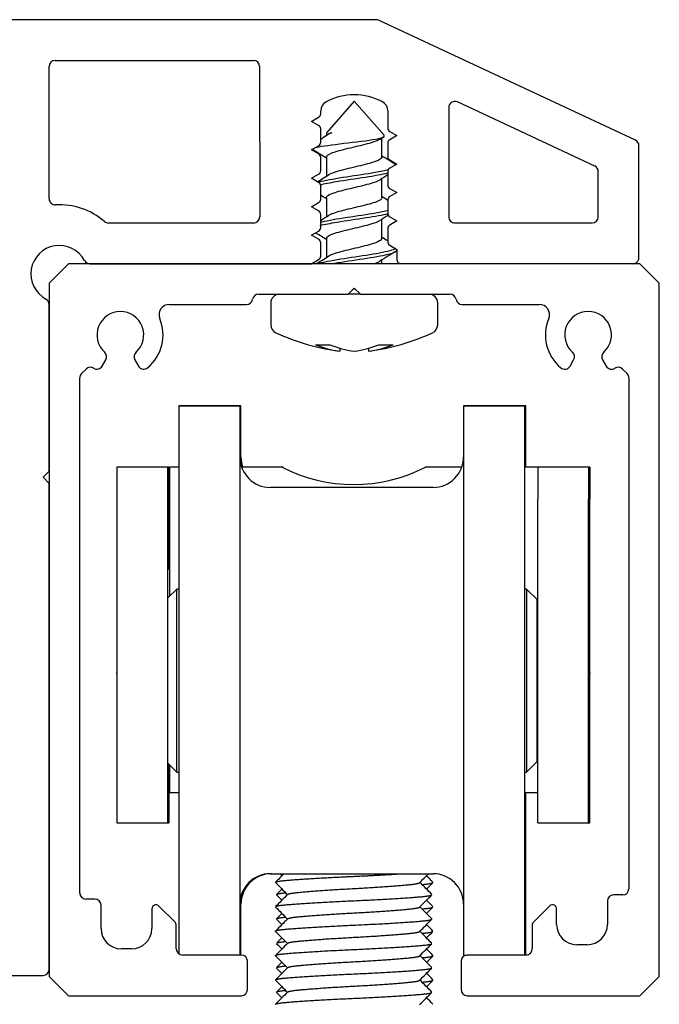
# Model space of a CAD drawing. Units: millimetres. Extents: x -916 to 3100, y -1159 to 1404.
# Drawn here: x 1648 to 1679, y 1228 to 1276 of the extents above; entities that cross this region are included whole.
import ezdxf

# ---------------------------------------------------------------- set-up
doc = ezdxf.new("R2010")
doc.units = ezdxf.units.MM
for name, color, linetype in [('310-3404-10_TIR_', 7, 'Continuous'), ('D__MIS_DOCUMENTO', 7, 'Continuous'), ('PERFIL_PARET_17M', 7, 'Continuous'), ('PERFIL_SUPERIOR_', 7, 'Continuous'), ('Predeterminado', 7, 'Continuous')]:
    doc.layers.add(name, color=color, linetype=linetype)

# ---------------------------------------------------------------- blocks, each defined once
blk = doc.blocks.new('SE5')
at = {"layer": '310-3404-10_TIR_', "color": 7, "linetype": 'Continuous'}
for p, q in [((1664.245, 1272.278), (1662.894, 1270.73)), ((1665.714, 1270.594), (1664.245, 1272.278)), ((1662.917, 1270.595), (1662.697, 1270.462)), ((1662.887, 1270.722), (1662.887, 1270.577)), ((1665.515, 1270.41), (1665.694, 1270.52)), ((1665.606, 1269.527), (1665.606, 1270.466)), ((1662.887, 1269.529), (1662.887, 1268.589)), ((1665.606, 1267.528), (1665.606, 1268.466)), ((1662.887, 1267.527), (1662.887, 1266.589)), ((1665.606, 1265.528), (1665.606, 1266.466)), ((1662.887, 1265.528), (1662.887, 1264.589)), ((1666.345, 1264.953), (1666.345, 1264.981)), ((1665.607, 1264.278), (1665.607, 1264.467)), ((1664.545, 1262.778), (1663.945, 1262.778)), ((1660.141, 1262.348), (1660.141, 1261.275)), ((1668.348, 1261.275), (1668.348, 1262.348)), ((1662.336, 1260.296), (1663.043, 1260.296)), ((1663.537, 1260.131), (1663.537, 1259.974)), ((1664.952, 1260.133), (1664.952, 1259.974)), ((1665.446, 1260.296), (1666.153, 1260.296))]:
    blk.add_line(p, q, dxfattribs=at)
for centre, radius, start, end in [((1664.23, 1310.214), 39.514, 268.0533, 268.0978), ((1638.616, 1230.179), 46.18, 58.2931, 59.2797), ((1691.178, 1311.006), 48.676, 238.3077, 239.2376), ((1637.871, 1309.133), 47.641, 301.037, 301.8127), ((1693.835, 1222.669), 53.798, 121.2888, 121.7679), ((1636.957, 1225.4), 49.417, 58.3499, 58.7477), ((1692.019, 1310.421), 50.321, 238.3386, 238.7294), ((1636.814, 1308.844), 49.652, 301.2802, 301.8046), ((1690.24, 1226.597), 46.866, 121.2574, 121.8541), ((1639.338, 1227.322), 44.828, 58.3087, 59.1218), ((1692.355, 1309.009), 50.998, 238.3641, 238.7442), ((1635.158, 1309.571), 52.842, 301.0023, 301.77), ((1690.882, 1223.507), 48.131, 120.7246, 121.8198), ((1660.571, 1262.348), 0.43, 90, 180), ((1667.918, 1262.348), 0.43, 0, 90), ((1660.571, 1261.275), 0.43, 180, 245.3881), ((1667.918, 1261.275), 0.43, 294.6119, 0), ((1665.016, 1270.979), 11.104, 245.3881, 262.3366), ((1663.473, 1270.979), 11.104, 277.6489, 294.6119), ((1664.317, 1265.29), 5.373, 248.362, 261.6591), ((1665.024, 1265.29), 5.373, 248.362, 261.6591), ((1663.465, 1265.29), 5.373, 278.3411, 291.6378), ((1664.172, 1265.29), 5.373, 278.3411, 291.6378)]:
    blk.add_arc(centre, radius, start, end, dxfattribs=at)
for points, knots in [([(1662.274, 1269.971), (1662.348, 1269.998), (1662.469, 1270.025), (1662.998, 1270.115), (1663.586, 1270.182), (1664.742, 1270.319), (1665.303, 1270.391), (1665.697, 1270.508), (1665.747, 1270.548), (1665.71, 1270.59)], [0.1382958, 0.1382958, 0.1382958, 0.1382958, 0.25, 0.25, 0.5, 0.5, 0.75, 0.75, 0.8785262, 0.8785262, 0.8785262, 0.8785262]), ([(1663.136, 1270.723), (1663.052, 1270.68), (1662.976, 1270.639), (1662.837, 1270.559), (1662.774, 1270.519), (1662.666, 1270.443), (1662.62, 1270.406), (1662.583, 1270.37)], [0, 0, 0, 0, 0.125, 0.125, 0.25, 0.25, 0.372641, 0.372641, 0.372641, 0.372641]), ([(1662.887, 1269.528), (1662.887, 1269.537), (1662.888, 1269.546), (1662.92, 1269.632), (1663.07, 1269.708), (1663.541, 1269.861), (1663.86, 1269.937), (1664.511, 1270.089), (1664.84, 1270.166), (1665.283, 1270.298), (1665.43, 1270.355), (1665.516, 1270.411)], [0.8503536, 0.8503536, 0.8503536, 0.8503536, 0.8538412, 0.8538412, 0.8826592, 0.8826592, 0.9114772, 0.9114772, 0.9402952, 0.9402952, 0.961625, 0.961625, 0.961625, 0.961625]), ([(1665.606, 1269.528), (1665.606, 1269.509), (1665.599, 1269.49), (1665.527, 1269.394), (1665.35, 1269.318), (1664.84, 1269.166), (1664.511, 1269.089), (1663.86, 1268.937), (1663.541, 1268.861), (1663.166, 1268.739), (1663.056, 1268.694), (1662.984, 1268.648)], [0.1504532, 0.1504532, 0.1504532, 0.1504532, 0.1576259, 0.1576259, 0.1864176, 0.1864176, 0.2152094, 0.2152094, 0.2440011, 0.2440011, 0.2611484, 0.2611484, 0.2611484, 0.2611484]), ([(1665.93, 1268.896), (1665.753, 1268.852), (1665.528, 1268.807), (1664.848, 1268.687), (1664.335, 1268.614), (1663.381, 1268.465), (1662.933, 1268.392), (1662.571, 1268.305), (1662.521, 1268.292), (1662.476, 1268.279)], [0.13735243, 0.13735243, 0.13735243, 0.13735243, 0.15625, 0.15625, 0.1875, 0.1875, 0.21875, 0.21875, 0.22419762, 0.22419762, 0.22419762, 0.22419762]), ([(1662.563, 1268.161), (1662.772, 1268.214), (1663.05, 1268.267), (1663.812, 1268.393), (1664.325, 1268.467), (1665.231, 1268.608), (1665.624, 1268.677), (1665.901, 1268.744)], [0.75886909, 0.75886909, 0.75886909, 0.75886909, 0.78125, 0.78125, 0.8125, 0.8125, 0.84139117, 0.84139117, 0.84139117, 0.84139117]), ([(1662.887, 1267.527), (1662.887, 1267.593), (1662.976, 1267.659), (1663.331, 1267.802), (1663.619, 1267.878), (1664.253, 1268.031), (1664.597, 1268.107), (1665.169, 1268.258), (1665.395, 1268.333), (1665.513, 1268.409)], [0.5982424, 0.5982424, 0.5982424, 0.5982424, 0.6232971, 0.6232971, 0.6521151, 0.6521151, 0.6809331, 0.6809331, 0.7093555, 0.7093555, 0.7093555, 0.7093555]), ([(1665.606, 1267.528), (1665.606, 1267.489), (1665.577, 1267.451), (1665.402, 1267.336), (1665.173, 1267.259), (1664.597, 1267.107), (1664.253, 1267.031), (1663.619, 1266.878), (1663.331, 1266.802), (1663.075, 1266.699), (1663.021, 1266.672), (1662.98, 1266.646)], [0.4020901, 0.4020901, 0.4020901, 0.4020901, 0.4167517, 0.4167517, 0.4455434, 0.4455434, 0.4743352, 0.4743352, 0.5031269, 0.5031269, 0.5131535, 0.5131535, 0.5131535, 0.5131535]), ([(1665.917, 1266.894), (1665.75, 1266.852), (1665.541, 1266.809), (1664.884, 1266.694), (1664.375, 1266.619), (1663.415, 1266.472), (1662.965, 1266.397), (1662.627, 1266.319), (1662.607, 1266.314), (1662.588, 1266.309)], [0.41983194, 0.41983194, 0.41983194, 0.41983194, 0.4375, 0.4375, 0.46875, 0.46875, 0.5, 0.5, 0.50203731, 0.50203731, 0.50203731, 0.50203731]), ([(1662.575, 1266.164), (1662.79, 1266.217), (1663.076, 1266.271), (1663.847, 1266.398), (1664.362, 1266.472), (1665.26, 1266.612), (1665.645, 1266.68), (1665.917, 1266.747)], [0.47728282, 0.47728282, 0.47728282, 0.47728282, 0.5, 0.5, 0.53125, 0.53125, 0.55990788, 0.55990788, 0.55990788, 0.55990788]), ([(1662.887, 1265.527), (1662.887, 1265.574), (1662.93, 1265.62), (1663.152, 1265.743), (1663.4, 1265.819), (1663.996, 1265.972), (1664.342, 1266.048), (1664.964, 1266.2), (1665.237, 1266.277), (1665.448, 1266.371), (1665.482, 1266.389), (1665.51, 1266.407)], [0.3463755, 0.3463755, 0.3463755, 0.3463755, 0.3639351, 0.3639351, 0.3927531, 0.3927531, 0.4215711, 0.4215711, 0.4503891, 0.4503891, 0.4572597, 0.4572597, 0.4572597, 0.4572597]), ([(1665.606, 1265.529), (1665.606, 1265.47), (1665.537, 1265.411), (1665.237, 1265.277), (1664.964, 1265.2), (1664.342, 1265.048), (1663.996, 1264.972), (1663.4, 1264.819), (1663.152, 1264.743), (1663, 1264.659), (1662.988, 1264.651), (1662.976, 1264.644)], [0.6537725, 0.6537725, 0.6537725, 0.6537725, 0.6758775, 0.6758775, 0.7046692, 0.7046692, 0.733461, 0.733461, 0.7622527, 0.7622527, 0.7651284, 0.7651284, 0.7651284, 0.7651284]), ([(1666.288, 1265.026), (1666.272, 1265.016), (1666.254, 1265.005), (1666.073, 1264.921), (1665.753, 1264.846), (1664.915, 1264.699), (1664.413, 1264.624), (1663.445, 1264.476), (1662.994, 1264.402), (1662.596, 1264.311), (1662.528, 1264.294), (1662.468, 1264.277)], [0.683223, 0.683223, 0.683223, 0.683223, 0.6875, 0.6875, 0.71875, 0.71875, 0.75, 0.75, 0.78125, 0.78125, 0.7885089, 0.7885089, 0.7885089, 0.7885089]), ([(1663.127, 1264.278), (1663.226, 1264.295), (1663.329, 1264.313), (1663.883, 1264.405), (1664.404, 1264.477), (1665.33, 1264.625), (1665.745, 1264.698), (1666.225, 1264.833), (1666.342, 1264.892), (1666.344, 1264.953)], [0.21128592, 0.21128592, 0.21128592, 0.21128592, 0.21875, 0.21875, 0.25, 0.25, 0.28125, 0.28125, 0.30695046, 0.30695046, 0.30695046, 0.30695046]), ([(1665.208, 1264.278), (1665.225, 1264.283), (1665.241, 1264.289), (1665.364, 1264.331), (1665.448, 1264.369), (1665.508, 1264.406)], [0.18895939, 0.18895939, 0.18895939, 0.18895939, 0.19102702, 0.19102702, 0.20513878, 0.20513878, 0.20513878, 0.20513878])]:
    blk.add_open_spline(points, degree=3, knots=knots, dxfattribs=at)
for points in [[(1663.136, 1270.723), (1663.048, 1270.687), (1662.98, 1270.651), (1662.938, 1270.616)], [(1662.22, 1269.871), (1662.186, 1269.89), (1662.179, 1269.909), (1662.196, 1269.928)], [(1666.269, 1269.186), (1666.289, 1269.175), (1666.304, 1269.164), (1666.316, 1269.152)], [(1664.286, 1263.037), (1664.25, 1263.028), (1664.214, 1263.02), (1664.178, 1263.011)]]:
    blk.add_open_spline(points, degree=3, dxfattribs=at)
at = {"layer": 'D__MIS_DOCUMENTO', "color": 7, "linetype": 'Continuous'}
for p, q in [((1655.621, 1257.282), (1655.621, 1257.277)), ((1658.621, 1257.282), (1655.621, 1257.282)), ((1655.621, 1257.277), (1655.621, 1230.333)), ((1658.621, 1257.277), (1655.621, 1257.277)), ((1658.621, 1257.282), (1658.621, 1257.277)), ((1658.676, 1257.282), (1658.621, 1257.282)), ((1658.621, 1257.277), (1658.621, 1230.278)), ((1658.676, 1257.277), (1658.621, 1257.277)), ((1658.676, 1257.277), (1658.676, 1257.282)), ((1658.676, 1254.378), (1658.676, 1257.277)), ((1669.621, 1257.282), (1669.621, 1257.277)), ((1672.621, 1257.282), (1669.621, 1257.282)), ((1669.621, 1257.277), (1669.621, 1230.277)), ((1672.621, 1257.277), (1669.621, 1257.277)), ((1672.621, 1257.282), (1672.621, 1257.277)), ((1672.676, 1257.282), (1672.621, 1257.282)), ((1672.621, 1257.277), (1672.621, 1230.278)), ((1672.676, 1257.277), (1672.621, 1257.277)), ((1672.676, 1257.277), (1672.676, 1257.282)), ((1672.676, 1254.278), (1672.676, 1257.277)), ((1652.567, 1254.278), (1652.567, 1252.697)), ((1655.067, 1254.278), (1652.567, 1254.278)), ((1655.067, 1254.278), (1655.067, 1252.697)), ((1655.122, 1254.278), (1655.067, 1254.278)), ((1655.122, 1254.278), (1655.122, 1252.697)), ((1655.167, 1254.278), (1655.167, 1247.927)), ((1655.621, 1254.278), (1655.167, 1254.278)), ((1660.694, 1254.278), (1658.706, 1254.278)), ((1660.749, 1254.278), (1660.694, 1254.278)), ((1669.535, 1254.278), (1667.74, 1254.278)), ((1673.267, 1254.278), (1672.621, 1254.278)), ((1673.267, 1254.278), (1673.267, 1252.701)), ((1675.767, 1254.278), (1673.267, 1254.278)), ((1673.322, 1254.278), (1673.267, 1254.278)), ((1675.767, 1254.278), (1675.767, 1252.701)), ((1675.822, 1254.278), (1675.767, 1254.278)), ((1675.822, 1254.278), (1675.822, 1252.701)), ((1668.121, 1253.277), (1660.121, 1253.277)), ((1652.567, 1252.697), (1652.567, 1236.771)), ((1655.067, 1252.697), (1655.067, 1236.771)), ((1655.122, 1252.697), (1655.122, 1249.278)), ((1673.267, 1236.777), (1673.267, 1252.701)), ((1675.767, 1236.777), (1675.767, 1252.701)), ((1675.822, 1236.777), (1675.822, 1252.701)), ((1655.067, 1249.278), (1655.167, 1249.278)), ((1655.521, 1248.277), (1655.067, 1247.823)), ((1655.521, 1239.277), (1655.521, 1248.277)), ((1655.621, 1248.277), (1655.521, 1248.277)), ((1672.717, 1248.277), (1672.621, 1248.277)), ((1672.717, 1248.277), (1672.717, 1239.277)), ((1673.217, 1247.777), (1672.717, 1248.277)), ((1673.217, 1247.777), (1673.217, 1239.777)), ((1673.267, 1245.777), (1673.217, 1245.777)), ((1652.536, 1244.14), (1652.567, 1244.14)), ((1675.767, 1244.143), (1675.798, 1244.143)), ((1675.822, 1244.143), (1675.854, 1244.143)), ((1673.217, 1241.777), (1673.267, 1241.777)), ((1655.067, 1239.732), (1655.521, 1239.277)), ((1672.717, 1239.277), (1673.217, 1239.777)), ((1655.122, 1239.681), (1655.122, 1236.771)), ((1655.167, 1239.636), (1655.167, 1238.278)), ((1655.521, 1239.277), (1655.621, 1239.277)), ((1672.621, 1239.277), (1672.717, 1239.277)), ((1655.167, 1238.278), (1655.621, 1238.278)), ((1672.621, 1238.278), (1673.267, 1238.278)), ((1672.676, 1230.278), (1672.676, 1238.278)), ((1652.567, 1236.771), (1655.067, 1236.771)), ((1655.067, 1236.771), (1655.122, 1236.771)), ((1673.267, 1236.777), (1673.267, 1236.776)), ((1673.267, 1236.777), (1675.767, 1236.777)), ((1673.267, 1236.776), (1675.767, 1236.776)), ((1675.767, 1236.777), (1675.767, 1236.776)), ((1675.767, 1236.777), (1675.822, 1236.777)), ((1675.767, 1236.776), (1675.822, 1236.776)), ((1675.822, 1236.777), (1675.822, 1236.776)), ((1660.121, 1234.277), (1668.121, 1234.277)), ((1658.676, 1230.278), (1658.676, 1233.185)), ((1669.621, 1230.277), (1669.781, 1230.277))]:
    blk.add_line(p, q, dxfattribs=at)
for centre, radius, start, end in [((1660.121, 1254.782), 1.5, 180, 199.6179), ((1660.121, 1254.777), 1.5, 180, 270), ((1660.176, 1254.782), 1.5, 180, 199.618), ((1660.176, 1254.777), 1.5, 180, 199.4398), ((1668.121, 1254.777), 1.5, 270, 0), ((1668.121, 1254.782), 1.5, 340.3821, 0), ((1664.217, 1261.076), 7.657, 242.6015, 297.3985), ((1660.121, 1232.777), 1.5, 90, 180), ((1660.176, 1232.777), 1.5, 90, 180), ((1668.121, 1232.777), 1.5, 0, 90)]:
    blk.add_arc(centre, radius, start, end, dxfattribs=at)
for points, weights, knots in [([(1660.375, 1233.859), (1660.428, 1233.907), (1660.884, 1233.948), (1661.995, 1234.048), (1664.217, 1234.148), (1665.564, 1234.208), (1666.617, 1234.278)], [0.933812584202, 0.940332671478, 1, 0.866025403784, 1, 0.914241126548, 0.938272983331], [0.51333292, 0.51333292, 0.51333292, 0.51617099, 0.51617099, 0.52254347, 0.52254347, 0.52662258, 0.52662258, 0.52662258]), ([(1660.976, 1233.261), (1661.026, 1233.307), (1661.404, 1233.348), (1662.341, 1233.448), (1664.217, 1233.548), (1666.093, 1233.648), (1667.03, 1233.748), (1667.41, 1233.788), (1667.459, 1233.835)], [0.934073603309, 0.941442821668, 1, 0.866025403784, 1, 0.866025403784, 1, 0.941060088624, 0.9339794588], [0.48784323, 0.48784323, 0.48784323, 0.49048992, 0.49048992, 0.49654535, 0.49654535, 0.50260078, 0.50260078, 0.50526477, 0.50526477, 0.50526477]), ([(1667.579, 1233.745), (1667.592, 1233.746), (1667.605, 1233.748), (1668.066, 1233.789), (1668.115, 1233.837)], [0.996462809463, 0.998207420013, 1, 0.939714746557, 0.933683238008], [0.509713247, 0.509713247, 0.509713247, 0.50979851, 0.50979851, 0.512665969, 0.512665969, 0.512665969]), ([(1660.375, 1232.659), (1660.428, 1232.707), (1660.884, 1232.748), (1661.995, 1232.848), (1664.217, 1232.948), (1666.439, 1233.048), (1667.55, 1233.148), (1668.022, 1233.19), (1668.062, 1233.239)], [0.933805618269, 0.940300728079, 1, 0.866025403784, 1, 0.866025403784, 1, 0.938278586569, 0.933426654122], [0.47509652, 0.47509652, 0.47509652, 0.4779361, 0.4779361, 0.48430858, 0.48430858, 0.49068107, 0.49068107, 0.49361684, 0.49361684, 0.49361684]), ([(1660.973, 1232.058), (1661.015, 1232.106), (1661.404, 1232.148), (1662.341, 1232.248), (1664.217, 1232.348), (1666.093, 1232.448), (1667.03, 1232.548), (1667.422, 1232.589), (1667.461, 1232.638)], [0.933689802873, 0.939747474737, 1, 0.866025403784, 1, 0.866025403784, 1, 0.939262417388, 0.933595781743], [0.45143402, 0.45143402, 0.45143402, 0.45415733, 0.45415733, 0.46021277, 0.46021277, 0.4662682, 0.4662682, 0.46901344, 0.46901344, 0.46901344]), ([(1667.579, 1232.545), (1667.592, 1232.546), (1667.605, 1232.548), (1668.059, 1232.588), (1668.114, 1232.635)], [0.99648194782, 0.998217251562, 1, 0.94062709402, 0.933878223702], [0.471478826, 0.471478826, 0.471478826, 0.471563622, 0.471563622, 0.474387685, 0.474387685, 0.474387685]), ([(1660.372, 1231.457), (1660.414, 1231.505), (1660.884, 1231.548), (1661.995, 1231.648), (1664.217, 1231.748), (1666.439, 1231.848), (1667.55, 1231.948), (1668.018, 1231.99), (1668.061, 1232.038)], [0.933482081357, 0.938620059748, 1, 0.866025403784, 1, 0.866025403784, 1, 0.938761393411, 0.933506041004], [0.43678169, 0.43678169, 0.43678169, 0.43970122, 0.43970122, 0.4460737, 0.4460737, 0.45244618, 0.45244618, 0.45535898, 0.45535898, 0.45535898]), ([(1660.972, 1230.858), (1661.012, 1230.906), (1661.404, 1230.948), (1662.341, 1231.048), (1664.217, 1231.148), (1666.093, 1231.248), (1667.03, 1231.348), (1667.418, 1231.389), (1667.461, 1231.437)], [0.933609884125, 0.93933754373, 1, 0.866025403784, 1, 0.866025403784, 1, 0.939899389642, 0.933720693847], [0.4150829, 0.4150829, 0.4150829, 0.41782475, 0.41782475, 0.42388018, 0.42388018, 0.42993561, 0.42993561, 0.43265206, 0.43265206, 0.43265206]), ([(1667.579, 1231.345), (1667.592, 1231.346), (1667.605, 1231.348), (1668.071, 1231.39), (1668.116, 1231.438)], [0.996467889325, 0.998210029729, 1, 0.939135676455, 0.933572372435], [0.433243594, 0.433243594, 0.433243594, 0.433328734, 0.433328734, 0.436223736, 0.436223736, 0.436223736]), ([(1660.372, 1230.256), (1660.412, 1230.305), (1660.884, 1230.348), (1661.995, 1230.448), (1664.217, 1230.548), (1666.439, 1230.648), (1667.55, 1230.748), (1668.005, 1230.789), (1668.059, 1230.836)], [0.933440768342, 0.938367607578, 1, 0.866025403784, 1, 0.866025403784, 1, 0.94040805953, 0.933829144951], [0.39853479, 0.39853479, 0.39853479, 0.40146633, 0.40146633, 0.40783881, 0.40783881, 0.41421129, 0.41421129, 0.41704577, 0.41704577, 0.41704577]), ([(1660.975, 1229.661), (1661.025, 1229.707), (1661.404, 1229.748), (1662.341, 1229.848), (1664.217, 1229.948), (1666.093, 1230.048), (1667.03, 1230.148), (1667.407, 1230.188), (1667.458, 1230.234)], [0.934015060911, 0.941206926836, 1, 0.866025403784, 1, 0.866025403784, 1, 0.941540383937, 0.934098301149], [0.37883481, 0.37883481, 0.37883481, 0.38149216, 0.38149216, 0.38754759, 0.38754759, 0.39360302, 0.39360302, 0.3962453, 0.3962453, 0.3962453]), ([(1667.579, 1230.145), (1667.592, 1230.146), (1667.605, 1230.148), (1668.079, 1230.19), (1668.118, 1230.239)], [0.996482346997, 0.998217456607, 1, 0.938180320622, 0.933411348861], [0.395009059, 0.395009059, 0.395009059, 0.395093845, 0.395093845, 0.398034289, 0.398034289, 0.398034289]), ([(1660.375, 1229.059), (1660.427, 1229.107), (1660.884, 1229.148), (1661.995, 1229.248), (1664.217, 1229.348), (1666.439, 1229.448), (1667.55, 1229.548), (1668.007, 1229.589), (1668.059, 1229.636)], [0.933792899343, 0.940242039288, 1, 0.866025403784, 1, 0.866025403784, 1, 0.940215070407, 0.933787089182], [0.36038906, 0.36038906, 0.36038906, 0.36323144, 0.36323144, 0.36960392, 0.36960392, 0.3759764, 0.3759764, 0.37882006, 0.37882006, 0.37882006]), ([(1660.976, 1228.461), (1661.027, 1228.507), (1661.404, 1228.548), (1662.341, 1228.648), (1664.217, 1228.748), (1666.093, 1228.848), (1667.03, 1228.948), (1667.409, 1228.988), (1667.459, 1229.035)], [0.934093355059, 0.941520935306, 1, 0.866025403784, 1, 0.866025403784, 1, 0.94117697617, 0.934007746869], [0.34251642, 0.34251642, 0.34251642, 0.34515957, 0.34515957, 0.35121501, 0.35121501, 0.35727044, 0.35727044, 0.35992914, 0.35992914, 0.35992914]), ([(1667.579, 1228.945), (1667.592, 1228.946), (1667.605, 1228.948), (1668.067, 1228.989), (1668.116, 1229.037)], [0.996463662499, 0.998207858257, 1, 0.939588632567, 0.933658240158], [0.356773714, 0.356773714, 0.356773714, 0.356858957, 0.356858957, 0.359732415, 0.359732415, 0.359732415]), ([(1660.375, 1227.859), (1660.429, 1227.907), (1660.884, 1227.948), (1661.995, 1228.048), (1664.217, 1228.148), (1666.439, 1228.248), (1667.55, 1228.348), (1668.022, 1228.39), (1668.062, 1228.439)], [0.933824362668, 0.940386368712, 1, 0.866025403784, 1, 0.866025403784, 1, 0.938346546639, 0.933437407778], [0.32216104, 0.32216104, 0.32216104, 0.32499655, 0.32499655, 0.33136903, 0.33136903, 0.33774151, 0.33774151, 0.34067405, 0.34067405, 0.34067405])]:
    blk.add_rational_spline(points, weights, degree=2, knots=knots, dxfattribs=at)
for points in [[(1660.792, 1234.277), (1660.653, 1234.138), (1660.514, 1233.999), (1660.375, 1233.859)], [(1660.589, 1234.277), (1660.623, 1234.243), (1660.656, 1234.209), (1660.69, 1234.175)], [(1667.459, 1233.835), (1667.606, 1233.982), (1667.753, 1234.13), (1667.901, 1234.277)], [(1668.114, 1233.859), (1668.009, 1233.965), (1667.904, 1234.07), (1667.799, 1234.175)], [(1660.374, 1233.837), (1660.57, 1233.641), (1660.766, 1233.444), (1660.962, 1233.248)], [(1660.69, 1233.52), (1660.603, 1233.432), (1660.515, 1233.344), (1660.427, 1233.256)], [(1668.062, 1233.256), (1667.865, 1233.453), (1667.668, 1233.65), (1667.472, 1233.848)], [(1667.799, 1233.52), (1667.904, 1233.626), (1668.01, 1233.731), (1668.115, 1233.837)], [(1660.976, 1233.261), (1660.776, 1233.061), (1660.575, 1232.86), (1660.375, 1232.659)], [(1660.427, 1233.239), (1660.515, 1233.151), (1660.603, 1233.063), (1660.69, 1232.975)], [(1667.461, 1232.637), (1667.662, 1232.838), (1667.862, 1233.039), (1668.062, 1233.239)], [(1668.114, 1232.659), (1668.009, 1232.765), (1667.904, 1232.87), (1667.799, 1232.975)], [(1660.375, 1232.635), (1660.571, 1232.44), (1660.767, 1232.244), (1660.962, 1232.048)], [(1668.061, 1232.058), (1667.888, 1232.23), (1667.692, 1232.427), (1667.472, 1232.648)], [(1667.799, 1232.32), (1667.904, 1232.425), (1668.009, 1232.53), (1668.114, 1232.635)], [(1660.973, 1232.059), (1660.773, 1231.858), (1660.573, 1231.657), (1660.372, 1231.457)], [(1660.428, 1232.038), (1660.515, 1231.951), (1660.603, 1231.863), (1660.69, 1231.775)], [(1660.69, 1232.32), (1660.598, 1232.227), (1660.51, 1232.14), (1660.429, 1232.058)], [(1667.46, 1231.436), (1667.661, 1231.637), (1667.861, 1231.838), (1668.061, 1232.038)], [(1668.117, 1231.457), (1668.011, 1231.563), (1667.905, 1231.669), (1667.799, 1231.775)], [(1660.373, 1231.438), (1660.569, 1231.241), (1660.766, 1231.044), (1660.962, 1230.848)], [(1660.69, 1231.12), (1660.604, 1231.033), (1660.517, 1230.946), (1660.431, 1230.86)], [(1668.058, 1230.86), (1667.863, 1231.056), (1667.667, 1231.252), (1667.472, 1231.448)], [(1667.799, 1231.12), (1667.905, 1231.226), (1668.01, 1231.332), (1668.116, 1231.438)], [(1660.973, 1230.858), (1660.772, 1230.657), (1660.572, 1230.457), (1660.372, 1230.256)], [(1660.43, 1230.836), (1660.517, 1230.749), (1660.604, 1230.662), (1660.69, 1230.575)], [(1667.458, 1230.234), (1667.658, 1230.435), (1667.858, 1230.635), (1668.059, 1230.836)], [(1668.117, 1230.256), (1668.011, 1230.363), (1667.905, 1230.469), (1667.799, 1230.575)], [(1660.372, 1230.239), (1660.568, 1230.042), (1660.765, 1229.845), (1660.962, 1229.648)], [(1668.06, 1229.658), (1667.864, 1229.855), (1667.668, 1230.051), (1667.472, 1230.248)], [(1667.799, 1229.92), (1667.905, 1230.026), (1668.011, 1230.133), (1668.118, 1230.239)], [(1660.975, 1229.661), (1660.775, 1229.46), (1660.575, 1229.26), (1660.375, 1229.059)], [(1660.69, 1229.92), (1660.603, 1229.833), (1660.516, 1229.745), (1660.429, 1229.658)], [(1660.43, 1229.636), (1660.517, 1229.549), (1660.604, 1229.462), (1660.69, 1229.375)], [(1667.458, 1229.034), (1667.659, 1229.235), (1667.859, 1229.436), (1668.059, 1229.636)], [(1668.115, 1229.059), (1668.009, 1229.165), (1667.904, 1229.27), (1667.799, 1229.375)], [(1660.374, 1229.037), (1660.57, 1228.841), (1660.766, 1228.644), (1660.962, 1228.448)], [(1660.69, 1228.72), (1660.603, 1228.632), (1660.515, 1228.544), (1660.427, 1228.456)], [(1668.062, 1228.456), (1667.865, 1228.653), (1667.668, 1228.85), (1667.472, 1229.048)], [(1667.799, 1228.72), (1667.904, 1228.826), (1668.01, 1228.931), (1668.116, 1229.037)], [(1660.976, 1228.461), (1660.776, 1228.261), (1660.575, 1228.06), (1660.375, 1227.859)], [(1660.427, 1228.439), (1660.515, 1228.351), (1660.603, 1228.263), (1660.69, 1228.175)], [(1667.461, 1227.837), (1667.661, 1228.038), (1667.862, 1228.239), (1668.062, 1228.439)], [(1668.114, 1227.859), (1668.009, 1227.965), (1667.904, 1228.07), (1667.799, 1228.175)]]:
    blk.add_open_spline(points, degree=3, dxfattribs=at)
for points, weights in [([(1660.427, 1233.256), (1660.462, 1233.3), (1660.854, 1233.34)], [0.933407113302, 0.93768195492, 0.988289814326]), ([(1660.429, 1232.058), (1660.471, 1232.101), (1660.854, 1232.14)], [0.93361250002, 0.938771677891, 0.988307646979]), ([(1668.066, 1232.048), (1668.066, 1232.053), (1668.061, 1232.058)], [0.933012701892, 0.933012701892, 0.93361250002]), ([(1660.373, 1231.438), (1660.368, 1231.443), (1660.368, 1231.448)], [0.933572372435, 0.933012701892, 0.933012701892]), ([(1660.431, 1230.86), (1660.48, 1230.902), (1660.854, 1230.94)], [0.933883177127, 0.939949500725, 0.988291905882]), ([(1660.429, 1229.658), (1660.472, 1229.701), (1660.854, 1229.74)], [0.933651392776, 0.938955834199, 0.988314605369]), ([(1660.427, 1228.456), (1660.462, 1228.5), (1660.854, 1228.54)], [0.933410156717, 0.937699894688, 0.988288861485])]:
    blk.add_rational_spline(points, weights, degree=2, dxfattribs=at)
at = {"layer": 'PERFIL_PARET_17M', "color": 7, "linetype": 'Continuous'}
for p, q in [((1665.316, 1276.281), (1632.545, 1276.279)), ((1678.071, 1270.358), (1665.443, 1276.252)), ((1649.544, 1274.28), (1659.294, 1274.28)), ((1649.245, 1267.471), (1649.244, 1273.98)), ((1659.594, 1273.98), (1659.595, 1266.581)), ((1676.071, 1269.084), (1669.321, 1272.235)), ((1662.594, 1271.656), (1662.594, 1271.8)), ((1665.894, 1271.8), (1665.894, 1270.956)), ((1668.894, 1271.963), (1668.895, 1266.586)), ((1662.144, 1271.28), (1662.494, 1271.482)), ((1662.494, 1271.078), (1662.144, 1271.28)), ((1662.594, 1270.256), (1662.594, 1270.905)), ((1665.994, 1270.783), (1666.344, 1270.581)), ((1666.344, 1270.581), (1665.994, 1270.378)), ((1662.144, 1269.88), (1662.494, 1270.082)), ((1662.494, 1269.678), (1662.144, 1269.88)), ((1665.894, 1270.205), (1665.894, 1269.556)), ((1678.245, 1264.577), (1678.244, 1270.086)), ((1662.594, 1268.856), (1662.594, 1269.505)), ((1665.994, 1269.383), (1666.344, 1269.181)), ((1665.894, 1268.805), (1665.894, 1268.156)), ((1666.344, 1269.181), (1665.994, 1268.978)), ((1676.245, 1266.586), (1676.244, 1268.813)), ((1662.144, 1268.48), (1662.494, 1268.682)), ((1662.494, 1268.278), (1662.144, 1268.48)), ((1662.595, 1267.456), (1662.594, 1268.105)), ((1665.994, 1267.983), (1666.344, 1267.781)), ((1665.895, 1267.405), (1665.895, 1266.756)), ((1666.344, 1267.781), (1665.995, 1267.578)), ((1662.145, 1267.08), (1662.495, 1267.282)), ((1662.495, 1266.878), (1662.145, 1267.08)), ((1662.595, 1266.056), (1662.595, 1266.705)), ((1665.995, 1266.583), (1666.345, 1266.381)), ((1666.345, 1266.381), (1665.995, 1266.178)), ((1659.295, 1266.281), (1652.159, 1266.281)), ((1662.145, 1265.68), (1662.495, 1265.882)), ((1665.895, 1266.005), (1665.895, 1265.356)), ((1669.195, 1266.286), (1675.945, 1266.286)), ((1662.495, 1265.478), (1662.145, 1265.68)), ((1662.595, 1264.656), (1662.595, 1265.305)), ((1665.995, 1265.183), (1666.345, 1264.981)), ((1666.345, 1264.981), (1666.345, 1264.481)), ((1662.145, 1264.28), (1662.495, 1264.482)), ((1651.243, 1264.28), (1662.145, 1264.28)), ((1666.545, 1264.281), (1677.945, 1264.277)), ((1649.245, 1254.077), (1649.245, 1262.277)), ((1648.944, 1253.777), (1649.245, 1254.077)), ((1649.245, 1253.476), (1648.944, 1253.777)), ((1649.244, 1229.577), (1649.245, 1253.476)), ((1649.244, 1245.561), (1649.245, 1245.561)), ((1649.244, 1244.734), (1649.245, 1244.734)), ((1632.545, 1229.276), (1648.944, 1229.277))]:
    blk.add_line(p, q, dxfattribs=at)
for centre, radius, start, end in [((1665.316, 1275.981), 0.3, 64.9796, 90.0026), ((1649.544, 1273.98), 0.3, 90.0026, 180.0026), ((1659.294, 1273.98), 0.3, 0.0026, 90.0026), ((1663.094, 1271.8), 0.5, 118.2125, 180.0026), ((1664.244, 1269.656), 2.933, 61.7926, 118.2125), ((1665.394, 1271.8), 0.5, 0.0026, 61.7926), ((1669.194, 1271.963), 0.3, 64.9796, 180.0026), ((1662.394, 1271.656), 0.2, 300.0026, 0.0026), ((1662.394, 1270.905), 0.2, 0.0026, 60.0026), ((1666.094, 1270.956), 0.2, 180.0026, 240.0026), ((1662.394, 1270.256), 0.2, 300.0026, 0.0026), ((1666.094, 1270.205), 0.2, 120.0026, 180.0026), ((1677.944, 1270.086), 0.3, 0.0026, 64.9796), ((1662.394, 1269.505), 0.2, 0.0026, 60.0026), ((1666.094, 1269.556), 0.2, 180.0026, 240.0026), ((1662.394, 1268.856), 0.2, 300.0026, 0.0026), ((1666.094, 1268.805), 0.2, 120.0026, 180.0026), ((1675.944, 1268.813), 0.3, 0.0026, 64.9796), ((1662.394, 1268.105), 0.2, 0.0026, 60.0026), ((1666.094, 1268.156), 0.2, 180.0026, 240.0026), ((1649.545, 1267.471), 0.3, 180.0026, 273.1012), ((1662.395, 1267.456), 0.2, 300.0026, 0.0026), ((1666.095, 1267.405), 0.2, 120.0026, 180.0026), ((1649.745, 1263.777), 3.4, 49.2725, 93.1012), ((1662.395, 1266.705), 0.2, 0.0026, 60.0026), ((1659.295, 1266.581), 0.3, 270.0026, 0.0026), ((1666.095, 1266.756), 0.2, 180.0026, 240.0026), ((1669.195, 1266.586), 0.3, 180.0026, 270.0026), ((1675.945, 1266.586), 0.3, 270.0026, 0.0026), ((1652.159, 1266.581), 0.3, 229.2725, 270.0026), ((1662.395, 1266.056), 0.2, 300.0026, 0.0026), ((1666.095, 1266.005), 0.2, 120.0026, 180.0026), ((1662.395, 1265.305), 0.2, 0.0026, 60.0026), ((1649.745, 1263.777), 1.4, 28.1924, 241.9316), ((1666.095, 1265.356), 0.2, 180.0026, 240.0026), ((1651.243, 1264.58), 0.3, 208.1924, 270.0026), ((1662.395, 1264.656), 0.2, 300.0026, 0.0026), ((1666.545, 1264.481), 0.2, 180.0026, 270.0026), ((1677.945, 1264.577), 0.3, 269.984, 0.0026), ((1648.945, 1262.277), 0.3, 359.9982, 61.9316), ((1648.944, 1229.577), 0.3, 270.0026, 359.9982)]:
    blk.add_arc(centre, radius, start, end, dxfattribs=at)
at = {"layer": 'PERFIL_SUPERIOR_', "color": 7, "linetype": 'Continuous'}
for p, q in [((1650.195, 1264.278), (1649.245, 1263.328)), ((1678.295, 1264.278), (1650.195, 1264.278)), ((1666.997, 1264.278), (1666.997, 1264.28)), ((1679.245, 1263.328), (1678.295, 1264.278)), ((1649.245, 1263.328), (1649.245, 1229.228)), ((1663.945, 1262.778), (1664.245, 1263.078)), ((1664.245, 1263.078), (1664.545, 1262.778)), ((1679.245, 1229.228), (1679.245, 1263.328)), ((1659.545, 1262.778), (1663.945, 1262.778)), ((1664.545, 1262.778), (1668.953, 1262.778)), ((1655.145, 1262.278), (1658.953, 1262.278)), ((1669.545, 1262.278), (1673.345, 1262.278)), ((1651.854, 1259.243), (1652.032, 1259.552)), ((1653.457, 1259.552), (1653.635, 1259.243)), ((1674.854, 1259.243), (1675.032, 1259.552)), ((1676.457, 1259.552), (1676.637, 1259.24)), ((1650.745, 1233.328), (1650.745, 1258.662)), ((1650.832, 1258.874), (1651.059, 1259.1)), ((1677.433, 1259.098), (1677.657, 1258.874)), ((1677.745, 1258.662), (1677.745, 1233.534)), ((1651.495, 1233.028), (1651.045, 1233.028)), ((1677.445, 1233.234), (1676.995, 1233.234)), ((1651.795, 1231.578), (1651.795, 1232.728)), ((1654.295, 1232.545), (1654.295, 1231.578)), ((1655.436, 1231.886), (1654.636, 1232.686)), ((1673.853, 1232.686), (1673.053, 1231.886)), ((1674.195, 1231.784), (1674.195, 1232.545)), ((1676.695, 1232.934), (1676.695, 1231.784)), ((1655.495, 1230.578), (1655.495, 1231.745)), ((1672.995, 1231.745), (1672.995, 1230.578)), ((1653.295, 1230.578), (1652.795, 1230.578)), ((1675.695, 1230.784), (1675.195, 1230.784)), ((1658.695, 1230.278), (1655.795, 1230.278)), ((1672.695, 1230.278), (1669.795, 1230.278)), ((1658.995, 1228.578), (1658.995, 1229.978)), ((1669.495, 1229.978), (1669.495, 1228.578)), ((1649.245, 1229.228), (1650.195, 1228.278)), ((1678.295, 1228.278), (1679.245, 1229.228)), ((1650.195, 1228.278), (1658.695, 1228.278)), ((1669.795, 1228.278), (1678.295, 1228.278))]:
    blk.add_line(p, q, dxfattribs=at)
for centre, radius, start, end in [((1658.953, 1262.578), 0.3, 270, 350.4059), ((1659.545, 1262.478), 0.3, 90, 170.4059), ((1668.953, 1262.478), 0.3, 9.5941, 90), ((1669.545, 1262.578), 0.3, 189.5941, 270), ((1655.145, 1261.778), 0.5, 90, 202.6199), ((1673.345, 1261.778), 0.5, 337.3801, 90), ((1652.745, 1260.778), 1.15, 312.1121, 227.8879), ((1652.745, 1260.778), 2.1, 309.7311, 22.6199), ((1675.745, 1260.778), 2.1, 157.3801, 230.2689), ((1675.745, 1260.778), 1.15, 312.1121, 227.8879), ((1651.772, 1259.702), 0.3, 330, 47.8879), ((1653.717, 1259.702), 0.3, 132.1121, 210), ((1674.772, 1259.702), 0.3, 330, 47.8879), ((1676.717, 1259.702), 0.3, 132.1121, 210), ((1651.271, 1258.888), 0.3, 57.3865, 135), ((1651.594, 1259.393), 0.3, 237.3865, 330), ((1653.895, 1259.393), 0.3, 210, 309.7311), ((1674.594, 1259.393), 0.3, 230.2689, 330), ((1676.897, 1259.39), 0.3, 210, 302.7), ((1677.221, 1258.885), 0.3, 45, 122.7), ((1651.045, 1258.662), 0.3, 135, 180), ((1677.445, 1258.662), 0.3, 0, 45), ((1677.445, 1233.534), 0.3, 270, 0), ((1651.045, 1233.328), 0.3, 180, 270), ((1651.495, 1232.728), 0.3, 0, 90), ((1676.995, 1232.934), 0.3, 90, 180), ((1654.495, 1232.545), 0.2, 45, 180), ((1673.995, 1232.545), 0.2, 0, 135), ((1652.795, 1231.578), 1, 180, 270), ((1653.295, 1231.578), 1, 270, 0), ((1655.295, 1231.745), 0.2, 0, 45), ((1673.195, 1231.745), 0.2, 135, 180), ((1675.195, 1231.784), 1, 180, 270), ((1675.695, 1231.784), 1, 270, 0), ((1655.795, 1230.578), 0.3, 180, 270), ((1672.695, 1230.578), 0.3, 270, 0), ((1658.695, 1229.978), 0.3, 0, 90), ((1669.795, 1229.978), 0.3, 90, 180), ((1658.695, 1228.578), 0.3, 270, 0), ((1669.795, 1228.578), 0.3, 180, 270)]:
    blk.add_arc(centre, radius, start, end, dxfattribs=at)

msp = doc.modelspace()

# ---------------------------------------------------------------- block references
at = {"layer": 'Predeterminado'}
msp.add_blockref('SE5', (0, 0), dxfattribs=at)

doc.saveas('drawing.dxf')
